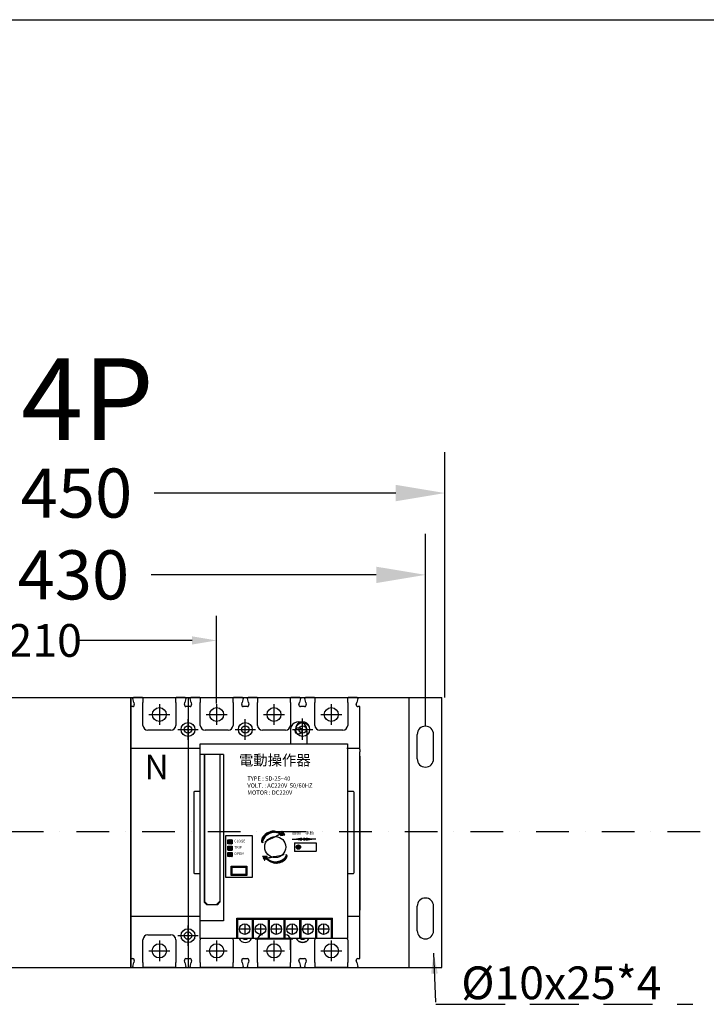
# Model space of a CAD drawing. Extents: x 540 to 9948, y -2147 to 4909.
# Drawn here: x 6623 to 7042, y 3368 to 3969 of the extents above; entities that cross this region are included whole.
import ezdxf

# ---------------------------------------------------------------- set-up
doc = ezdxf.new("R2010")
doc.units = 0
doc.header["$LTSCALE"] = 40
doc.header["$MEASUREMENT"] = 0
for name, pattern in [('CENTER', [2, 1.25, -0.25, 0.25, -0.25]), ('DASHDOT', [1, 0.5, -0.25, 0, -0.25]), ('HIDDEN', [0.375, 0.25, -0.125])]:
    doc.linetypes.add(name, pattern=pattern)
doc.layers.add('1', color=1, linetype='CENTER')
doc.layers.add('LINE', color=7, linetype='Continuous')
doc.styles.add('文字', font='txt')
doc.dimstyles.new('A', dxfattribs={"dimtxt": 25, "dimasz": 10, "dimexe": 10, "dimexo": 0, "dimgap": 0, "dimtad": 0, "dimtih": 1, "dimtoh": 1, "dimdec": 1, "dimdsep": 46, "dimtxsty": '文字', "dimcen": 0, "dimclrd": 1, "dimclre": 1, "dimclrt": 1, "dimadec": 1, "dimazin": 0, "dimtfac": 1, "dimtdec": 1, "dimtix": 1, "dimtofl": 0, "dimtmove": 0, "dimatfit": 0, "dimfxl": 1, "dimtolj": 1, "dimtzin": 0, "dimarcsym": 0})
doc.dimstyles.new('ISO-25_WS', dxfattribs={"dimtxt": 2.5, "dimasz": 2.5, "dimexe": 1.25, "dimexo": 0.625, "dimtad": 1, "dimdec": 1, "dimdsep": 46, "dimtxsty": 'Standard', "dimcen": 2.5, "dimadec": 0, "dimazin": 0, "dimtfac": 1, "dimtdec": 1, "dimtmove": 0, "dimatfit": 3, "dimfxl": 1, "dimtolj": 1, "dimtzin": 0, "dimarcsym": 0})

# ---------------------------------------------------------------- blocks, each defined once
blk = doc.blocks.new('*D1329')
at = {"color": 1, "lineweight": -2}
for p, q in [((6432.62, 3555.19), (6432.62, 3705.17)), ((6882.62, 3555.19), (6882.62, 3705.17)), ((6462.62, 3680.17), (6610.12, 3680.17)), ((6852.62, 3680.17), (6705.12, 3680.17))]:
    blk.add_line(p, q, dxfattribs=at)
at = {"color": 1}
for points in [[(6462.62, 3685.17), (6462.62, 3675.17), (6432.62, 3680.17)], [(6852.62, 3685.17), (6852.62, 3675.17), (6882.62, 3680.17)]]:
    blk.add_solid(points, dxfattribs=at)
at = {"layer": 'DEFPOINTS', "color": 0}
for p in [(6882.62, 3680.17), (6432.62, 3555.19), (6882.62, 3555.19)]:
    blk.add_point(p, dxfattribs=at)
at = {"color": 1, "insert": (6657.62, 3680.17), "char_height": 30, "attachment_point": 5}
blk.add_mtext('\\A1;450', dxfattribs=at)
blk = doc.blocks.new('*D1330')
at = {"color": 1, "lineweight": -2}
for p, q in [((6440.74, 3537.69), (6440.74, 3655.17)), ((6870.74, 3537.69), (6870.74, 3655.17)), ((6470.74, 3630.17), (6608.24, 3630.17)), ((6840.74, 3630.17), (6703.24, 3630.17))]:
    blk.add_line(p, q, dxfattribs=at)
at = {"color": 1}
for points in [[(6470.74, 3635.17), (6470.74, 3625.17), (6440.74, 3630.17)], [(6840.74, 3635.17), (6840.74, 3625.17), (6870.74, 3630.17)]]:
    blk.add_solid(points, dxfattribs=at)
at = {"layer": 'DEFPOINTS', "color": 0}
for p in [(6870.74, 3630.17), (6440.74, 3537.69), (6870.74, 3537.69)]:
    blk.add_point(p, dxfattribs=at)
at = {"color": 1, "insert": (6655.74, 3630.17), "char_height": 30, "attachment_point": 5}
blk.add_mtext('\\A1;430', dxfattribs=at)
blk = doc.blocks.new('*D1335')
at = {"color": 1, "lineweight": -2}
for p, q in [((6533.24, 3551.64), (6533.24, 3605.1)), ((6743.24, 3551.64), (6743.24, 3605.1)), ((6548.24, 3590.1), (6618.03, 3590.1)), ((6728.24, 3590.1), (6658.44, 3590.1))]:
    blk.add_line(p, q, dxfattribs=at)
at = {"color": 1}
for points in [[(6548.24, 3592.6), (6548.24, 3587.6), (6533.24, 3590.1)], [(6728.24, 3592.6), (6728.24, 3587.6), (6743.24, 3590.1)]]:
    blk.add_solid(points, dxfattribs=at)
at = {"layer": 'DEFPOINTS', "color": 0}
for p in [(6743.24, 3590.1), (6533.24, 3551.64), (6743.24, 3551.64)]:
    blk.add_point(p, dxfattribs=at)
at = {"color": 1, "insert": (6638.24, 3590.1), "char_height": 20, "attachment_point": 5, "style": '文字'}
blk.add_mtext('\\A1;210', dxfattribs=at)

msp = doc.modelspace()

# ---------------------------------------------------------------- hatches: boundary and pattern name
at = {"ltscale": 2}
h = msp.add_hatch(dxfattribs=at)
h.set_pattern_fill('ANSI37', color=256, scale=0.064286, style=0)
h.set_pattern_definition([(45, (6491.01171, 3115.38987), (-0.14432551, 0.14432551), []), (135, (6491.01171, 3115.38987), (-0.14432551, -0.14432551), [])])
h.paths.add_polyline_path([(6784.96, 3471.32), (6783.2, 3473.48), (6782.21, 3470.87)])
edge = h.paths.add_edge_path()
edge.add_spline(control_points=[(6782.58, 3471.85), (6781.01, 3472.48), (6776.66, 3473.95), (6771.21, 3469.71), (6771.29, 3466.6), (6771.3, 3466.39)], knot_values=[1.257995, 1.257995, 1.257995, 1.257995, 8.975662, 22.429286, 23.429286, 23.429286, 23.429286, 23.429286], degree=3, periodic=0)
edge.add_spline(control_points=[(6782.71, 3472.18), (6780.88, 3472.93), (6776.33, 3474.83), (6770.56, 3470.35), (6770.65, 3467.25), (6770.65, 3467.03)], knot_values=[0, 0, 0, 0, 5.770067, 14.418823, 15.06168, 15.06168, 15.06168, 15.06168], degree=3, periodic=0)
edge.add_line((6770.65, 3467.03), (6771.3, 3466.39))
h = msp.add_hatch(dxfattribs=at)
h.set_pattern_fill('ANSI37', color=256, scale=0.064286, style=0)
h.set_pattern_definition([(45, (6483.94028, 3116.67558), (-0.14432551, 0.14432551), []), (135, (6483.94028, 3116.67558), (-0.14432551, -0.14432551), [])])
h.paths.add_polyline_path([(6750.08, 3468.32), (6752.65, 3468.32), (6752.65, 3465.75), (6750.08, 3465.75)])
h = msp.add_hatch(dxfattribs=at)
h.set_pattern_fill('ANGLE', color=256, scale=0.064286, style=0)
h.set_pattern_definition([(0, (6483.9403, 3116.6756), (0, 0.4490356), [0.32657136, -0.12246426]), (90, (6483.9403, 3116.6756), (-0.4490356, 0), [0.32657136, -0.12246426])])
h.paths.add_polyline_path([(6750.08, 3464.46), (6752.65, 3464.46), (6752.65, 3461.89), (6750.08, 3461.89)])
h = msp.add_hatch(dxfattribs=at)
h.set_pattern_fill('ANSI34', color=256, scale=0.064286, style=0)
h.set_pattern_definition([(45, (6483.9403, 3116.6756), (-0.865953, 0.865953), []), (45, (6484.2289, 3116.6756), (-0.865953, 0.865953), []), (45, (6484.5176, 3116.6756), (-0.865953, 0.865953), []), (45, (6484.8062, 3116.6756), (-0.865953, 0.865953), [])])
h.paths.add_polyline_path([(6750.08, 3460.6), (6752.65, 3460.6), (6752.65, 3458.03), (6750.08, 3458.03)])
h = msp.add_hatch(dxfattribs=at)
h.set_pattern_fill('ANSI37', color=256, scale=0.642857, style=0)
h.set_pattern_definition([(45, (6491.0117, 3116.6756), (-1.443255, 1.443255), []), (135, (6491.0117, 3116.6756), (-1.443255, -1.443255), [])])
edge = h.paths.add_edge_path()
edge.add_arc((6793.15, 3463.82), 1.29, 0, 360)
h = msp.add_hatch(dxfattribs=at)
h.set_pattern_fill('ANSI37', color=256, scale=0.128571, style=0)
h.set_pattern_definition([(45, (6491.0117, 3116.6756), (-0.28865103, 0.28865103), []), (135, (6491.0117, 3116.6756), (-0.28865103, -0.28865103), [])])
edge = h.paths.add_edge_path()
edge.add_arc((6793.15, 3463.82), 1.29, 0, 360)
h = msp.add_hatch(dxfattribs=at)
h.set_pattern_fill('ANSI37', color=256, scale=0.064286, angle=163.9916, style=0)
h.set_pattern_definition([(208.991605, (7152.10356, 3719.40971), (0.09892693, -0.17853059), []), (298.991605, (7152.10356, 3719.40971), (0.17853059, 0.09892693), [])])
h.paths.add_polyline_path([(6771.4, 3458.35), (6772.49, 3455.79), (6774.16, 3458.02)])
edge = h.paths.add_edge_path()
edge.add_spline(control_points=[(6773.53, 3457.18), (6774.87, 3456.14), (6778.65, 3453.53), (6785.06, 3456.1), (6785.84, 3459.11), (6785.89, 3459.32)], knot_values=[1.257995, 1.257995, 1.257995, 1.257995, 8.975662, 22.429286, 23.429286, 23.429286, 23.429286, 23.429286], degree=3, periodic=0)
edge.add_spline(control_points=[(6773.33, 3456.9), (6774.87, 3455.67), (6778.73, 3452.59), (6785.5, 3455.31), (6786.28, 3458.31), (6786.33, 3458.52)], knot_values=[0, 0, 0, 0, 5.770067, 14.418823, 15.06168, 15.06168, 15.06168, 15.06168], degree=3, periodic=0)
edge.add_line((6786.33, 3458.52), (6785.89, 3459.32))

# ---------------------------------------------------------------- linework, layer by layer
for p, q in [((6430.74, 3555.19), (6880.74, 3555.19)), ((6690.74, 3390.19), (6690.74, 3555.19)), ((6690.74, 3390.19), (6690.74, 3555.19)), ((6860.74, 3390.19), (6860.74, 3555.19)), ((6880.74, 3390.19), (6880.74, 3555.19)), ((6788.31, 3534.69), (6788.31, 3527.19)), ((6798.31, 3534.69), (6798.31, 3527.19)), ((6865.74, 3517.69), (6865.74, 3532.69)), ((6870.74, 3537.69), (6870.74, 3537.69)), ((6875.74, 3517.69), (6875.74, 3532.69)), ((6733.23, 3523.99), (6691.24, 3523.99)), ((6830.24, 3523.99), (6822.73, 3523.99)), ((6870.74, 3512.69), (6870.74, 3512.69)), ((6870.74, 3432.69), (6870.74, 3432.69)), ((6865.74, 3412.69), (6865.74, 3427.69)), ((6875.74, 3412.69), (6875.74, 3427.69)), ((6766.74, 3407.69), (6789.74, 3407.69)), ((6788.31, 3401.08), (6788.31, 3408.58)), ((6870.74, 3407.69), (6870.74, 3407.69)), ((6430.74, 3390.19), (6880.74, 3390.19))]:
    msp.add_line(p, q)
at = {"linetype": 'Continuous', "lineweight": 25}
for p, q in [((6692.12, 3554.76), (6692.11, 3554.72)), ((6692.11, 3554.72), (6692.11, 3554.67)), ((6692.11, 3554.67), (6692.12, 3554.63)), ((6692.13, 3554.8), (6692.12, 3554.76)), ((6692.12, 3554.63), (6692.12, 3554.58)), ((6692.68, 3552.12), (6692.12, 3554.58)), ((6692.14, 3554.84), (6692.13, 3554.8)), ((6692.15, 3554.88), (6692.14, 3554.84)), ((6692.17, 3554.92), (6692.15, 3554.88)), ((6692.19, 3554.95), (6692.17, 3554.92)), ((6692.21, 3554.98), (6692.19, 3554.95)), ((6692.23, 3555.01), (6692.21, 3554.98)), ((6692.25, 3555.04), (6692.23, 3555.01)), ((6692.28, 3555.06), (6692.25, 3555.04)), ((6692.31, 3555.08), (6692.28, 3555.06)), ((6692.33, 3555.1), (6692.31, 3555.08)), ((6692.36, 3555.12), (6692.33, 3555.1)), ((6692.39, 3555.13), (6692.36, 3555.12)), ((6692.42, 3555.15), (6692.39, 3555.13)), ((6692.45, 3555.16), (6692.42, 3555.15)), ((6692.48, 3555.17), (6692.45, 3555.16)), ((6692.52, 3555.18), (6692.48, 3555.17)), ((6692.55, 3555.18), (6692.52, 3555.18)), ((6692.58, 3555.19), (6692.55, 3555.18)), ((6692.61, 3555.19), (6692.58, 3555.19)), ((6695.99, 3555.19), (6692.61, 3555.19)), ((6692.68, 3552.12), (6692.96, 3550.91)), ((6697.94, 3555.19), (6695.99, 3555.19)), ((6697.94, 3555.19), (6718.54, 3555.19)), ((6698.24, 3554.89), (6698.24, 3552.19)), ((6698.24, 3538.19), (6698.24, 3552.19)), ((6718.24, 3552.19), (6718.24, 3554.89)), ((6718.24, 3552.19), (6718.24, 3538.19)), ((6720.49, 3555.19), (6718.54, 3555.19)), ((6723.86, 3555.19), (6720.49, 3555.19)), ((6723.51, 3550.91), (6723.79, 3552.12)), ((6724.35, 3554.58), (6723.79, 3552.12)), ((6723.89, 3555.19), (6723.86, 3555.19)), ((6723.92, 3555.18), (6723.89, 3555.19)), ((6723.96, 3555.18), (6723.92, 3555.18)), ((6723.99, 3555.17), (6723.96, 3555.18)), ((6724.02, 3555.16), (6723.99, 3555.17)), ((6724.05, 3555.15), (6724.02, 3555.16)), ((6724.08, 3555.13), (6724.05, 3555.15)), ((6724.11, 3555.12), (6724.08, 3555.13)), ((6724.14, 3555.1), (6724.11, 3555.12)), ((6724.17, 3555.08), (6724.14, 3555.1)), ((6724.19, 3555.06), (6724.17, 3555.08)), ((6724.22, 3555.04), (6724.19, 3555.06)), ((6724.24, 3555.01), (6724.22, 3555.04)), ((6724.26, 3554.98), (6724.24, 3555.01)), ((6724.28, 3554.95), (6724.26, 3554.98)), ((6724.3, 3554.92), (6724.28, 3554.95)), ((6724.32, 3554.88), (6724.3, 3554.92)), ((6724.33, 3554.84), (6724.32, 3554.88)), ((6724.35, 3554.8), (6724.33, 3554.84)), ((6724.35, 3554.76), (6724.35, 3554.8)), ((6724.36, 3554.72), (6724.35, 3554.76)), ((6724.35, 3554.58), (6724.36, 3554.63)), ((6724.36, 3554.67), (6724.36, 3554.72)), ((6724.36, 3554.63), (6724.36, 3554.67)), ((6727.12, 3554.76), (6727.11, 3554.72)), ((6727.11, 3554.72), (6727.11, 3554.67)), ((6727.11, 3554.67), (6727.12, 3554.63)), ((6727.13, 3554.8), (6727.12, 3554.76)), ((6727.12, 3554.63), (6727.12, 3554.58)), ((6727.68, 3552.12), (6727.12, 3554.58)), ((6727.14, 3554.84), (6727.13, 3554.8)), ((6727.15, 3554.88), (6727.14, 3554.84)), ((6727.17, 3554.92), (6727.15, 3554.88)), ((6727.19, 3554.95), (6727.17, 3554.92)), ((6727.21, 3554.98), (6727.19, 3554.95)), ((6727.23, 3555.01), (6727.21, 3554.98)), ((6727.25, 3555.04), (6727.23, 3555.01)), ((6727.28, 3555.06), (6727.25, 3555.04)), ((6727.31, 3555.08), (6727.28, 3555.06)), ((6727.33, 3555.1), (6727.31, 3555.08)), ((6727.36, 3555.12), (6727.33, 3555.1)), ((6727.39, 3555.13), (6727.36, 3555.12)), ((6727.42, 3555.15), (6727.39, 3555.13)), ((6727.45, 3555.16), (6727.42, 3555.15)), ((6727.48, 3555.17), (6727.45, 3555.16)), ((6727.52, 3555.18), (6727.48, 3555.17)), ((6727.55, 3555.18), (6727.52, 3555.18)), ((6727.58, 3555.19), (6727.55, 3555.18)), ((6727.61, 3555.19), (6727.58, 3555.19)), ((6730.99, 3555.19), (6727.61, 3555.19)), ((6727.68, 3552.12), (6727.96, 3550.91)), ((6732.94, 3555.19), (6730.99, 3555.19)), ((6732.94, 3555.19), (6730.99, 3555.19)), ((6732.94, 3555.19), (6753.54, 3555.19)), ((6733.24, 3554.89), (6733.24, 3552.19)), ((6733.24, 3538.19), (6733.24, 3552.19)), ((6753.24, 3552.19), (6753.24, 3554.89)), ((6753.24, 3552.19), (6753.24, 3538.19)), ((6755.49, 3555.19), (6753.54, 3555.19)), ((6758.86, 3555.19), (6755.49, 3555.19)), ((6758.51, 3550.91), (6758.79, 3552.12)), ((6759.35, 3554.58), (6758.79, 3552.12)), ((6758.89, 3555.19), (6758.86, 3555.19)), ((6758.92, 3555.18), (6758.89, 3555.19)), ((6758.96, 3555.18), (6758.92, 3555.18)), ((6758.99, 3555.17), (6758.96, 3555.18)), ((6759.02, 3555.16), (6758.99, 3555.17)), ((6759.05, 3555.15), (6759.02, 3555.16)), ((6759.08, 3555.13), (6759.05, 3555.15)), ((6759.11, 3555.12), (6759.08, 3555.13)), ((6759.14, 3555.1), (6759.11, 3555.12)), ((6759.17, 3555.08), (6759.14, 3555.1)), ((6759.19, 3555.06), (6759.17, 3555.08)), ((6759.22, 3555.04), (6759.19, 3555.06)), ((6759.24, 3555.01), (6759.22, 3555.04)), ((6759.26, 3554.98), (6759.24, 3555.01)), ((6759.28, 3554.95), (6759.26, 3554.98)), ((6759.3, 3554.92), (6759.28, 3554.95)), ((6759.32, 3554.88), (6759.3, 3554.92)), ((6759.33, 3554.84), (6759.32, 3554.88)), ((6759.35, 3554.8), (6759.33, 3554.84)), ((6759.35, 3554.76), (6759.35, 3554.8)), ((6759.36, 3554.72), (6759.35, 3554.76)), ((6759.35, 3554.58), (6759.36, 3554.63)), ((6759.36, 3554.67), (6759.36, 3554.72)), ((6759.36, 3554.63), (6759.36, 3554.67)), ((6762.12, 3554.76), (6762.11, 3554.72)), ((6762.11, 3554.72), (6762.11, 3554.67)), ((6762.11, 3554.67), (6762.12, 3554.63)), ((6762.13, 3554.8), (6762.12, 3554.76)), ((6762.12, 3554.63), (6762.12, 3554.58)), ((6762.68, 3552.12), (6762.12, 3554.58)), ((6762.14, 3554.84), (6762.13, 3554.8)), ((6762.15, 3554.88), (6762.14, 3554.84)), ((6762.17, 3554.92), (6762.15, 3554.88)), ((6762.19, 3554.95), (6762.17, 3554.92)), ((6762.21, 3554.98), (6762.19, 3554.95)), ((6762.23, 3555.01), (6762.21, 3554.98)), ((6762.25, 3555.04), (6762.23, 3555.01)), ((6762.28, 3555.06), (6762.25, 3555.04)), ((6762.31, 3555.08), (6762.28, 3555.06)), ((6762.33, 3555.1), (6762.31, 3555.08)), ((6762.36, 3555.12), (6762.33, 3555.1)), ((6762.39, 3555.13), (6762.36, 3555.12)), ((6762.42, 3555.15), (6762.39, 3555.13)), ((6762.45, 3555.16), (6762.42, 3555.15)), ((6762.48, 3555.17), (6762.45, 3555.16)), ((6762.52, 3555.18), (6762.48, 3555.17)), ((6762.55, 3555.18), (6762.52, 3555.18)), ((6762.58, 3555.19), (6762.55, 3555.18)), ((6762.61, 3555.19), (6762.58, 3555.19)), ((6765.99, 3555.19), (6762.61, 3555.19)), ((6762.68, 3552.12), (6762.96, 3550.91)), ((6767.94, 3555.19), (6765.99, 3555.19)), ((6767.94, 3555.19), (6788.54, 3555.19)), ((6768.24, 3554.89), (6768.24, 3552.19)), ((6768.24, 3538.19), (6768.24, 3552.19)), ((6788.24, 3552.19), (6788.24, 3554.89)), ((6788.24, 3552.19), (6788.24, 3538.19)), ((6790.49, 3555.19), (6788.54, 3555.19)), ((6793.86, 3555.19), (6790.49, 3555.19)), ((6793.51, 3550.91), (6793.79, 3552.12)), ((6794.35, 3554.58), (6793.79, 3552.12)), ((6793.89, 3555.19), (6793.86, 3555.19)), ((6793.92, 3555.18), (6793.89, 3555.19)), ((6793.96, 3555.18), (6793.92, 3555.18)), ((6793.99, 3555.17), (6793.96, 3555.18)), ((6794.02, 3555.16), (6793.99, 3555.17)), ((6794.05, 3555.15), (6794.02, 3555.16)), ((6794.08, 3555.13), (6794.05, 3555.15)), ((6794.11, 3555.12), (6794.08, 3555.13)), ((6794.14, 3555.1), (6794.11, 3555.12)), ((6794.17, 3555.08), (6794.14, 3555.1)), ((6794.19, 3555.06), (6794.17, 3555.08)), ((6794.22, 3555.04), (6794.19, 3555.06)), ((6794.24, 3555.01), (6794.22, 3555.04)), ((6794.26, 3554.98), (6794.24, 3555.01)), ((6794.28, 3554.95), (6794.26, 3554.98)), ((6794.3, 3554.92), (6794.28, 3554.95)), ((6794.32, 3554.88), (6794.3, 3554.92)), ((6794.33, 3554.84), (6794.32, 3554.88)), ((6794.35, 3554.8), (6794.33, 3554.84)), ((6794.35, 3554.76), (6794.35, 3554.8)), ((6794.36, 3554.72), (6794.35, 3554.76)), ((6794.35, 3554.58), (6794.36, 3554.63)), ((6794.36, 3554.67), (6794.36, 3554.72)), ((6794.36, 3554.63), (6794.36, 3554.67)), ((6797.12, 3554.76), (6797.11, 3554.72)), ((6797.11, 3554.72), (6797.11, 3554.67)), ((6797.11, 3554.67), (6797.12, 3554.63)), ((6797.13, 3554.8), (6797.12, 3554.76)), ((6797.12, 3554.63), (6797.12, 3554.58)), ((6797.68, 3552.12), (6797.12, 3554.58)), ((6797.14, 3554.84), (6797.13, 3554.8)), ((6797.15, 3554.88), (6797.14, 3554.84)), ((6797.17, 3554.92), (6797.15, 3554.88)), ((6797.19, 3554.95), (6797.17, 3554.92)), ((6797.21, 3554.98), (6797.19, 3554.95)), ((6797.23, 3555.01), (6797.21, 3554.98)), ((6797.25, 3555.04), (6797.23, 3555.01)), ((6797.28, 3555.06), (6797.25, 3555.04)), ((6797.31, 3555.08), (6797.28, 3555.06)), ((6797.33, 3555.1), (6797.31, 3555.08)), ((6797.36, 3555.12), (6797.33, 3555.1)), ((6797.39, 3555.13), (6797.36, 3555.12)), ((6797.42, 3555.15), (6797.39, 3555.13)), ((6797.45, 3555.16), (6797.42, 3555.15)), ((6797.48, 3555.17), (6797.45, 3555.16)), ((6797.52, 3555.18), (6797.48, 3555.17)), ((6797.55, 3555.18), (6797.52, 3555.18)), ((6797.58, 3555.19), (6797.55, 3555.18)), ((6797.61, 3555.19), (6797.58, 3555.19)), ((6800.99, 3555.19), (6797.61, 3555.19)), ((6797.68, 3552.12), (6797.96, 3550.91)), ((6802.94, 3555.19), (6800.99, 3555.19)), ((6802.94, 3555.19), (6823.54, 3555.19)), ((6803.24, 3554.89), (6803.24, 3552.19)), ((6803.24, 3538.19), (6803.24, 3552.19)), ((6823.24, 3552.19), (6823.24, 3554.89)), ((6823.24, 3552.19), (6823.24, 3538.19)), ((6825.49, 3555.19), (6823.54, 3555.19)), ((6828.86, 3555.19), (6825.49, 3555.19)), ((6828.51, 3550.91), (6828.79, 3552.12)), ((6829.35, 3554.58), (6828.79, 3552.12)), ((6828.89, 3555.19), (6828.86, 3555.19)), ((6828.92, 3555.18), (6828.89, 3555.19)), ((6828.96, 3555.18), (6828.92, 3555.18)), ((6828.99, 3555.17), (6828.96, 3555.18)), ((6829.02, 3555.16), (6828.99, 3555.17)), ((6829.05, 3555.15), (6829.02, 3555.16)), ((6829.08, 3555.13), (6829.05, 3555.15)), ((6829.11, 3555.12), (6829.08, 3555.13)), ((6829.14, 3555.1), (6829.11, 3555.12)), ((6829.17, 3555.08), (6829.14, 3555.1)), ((6829.19, 3555.06), (6829.17, 3555.08)), ((6829.22, 3555.04), (6829.19, 3555.06)), ((6829.24, 3555.01), (6829.22, 3555.04)), ((6829.26, 3554.98), (6829.24, 3555.01)), ((6829.28, 3554.95), (6829.26, 3554.98)), ((6829.3, 3554.92), (6829.28, 3554.95)), ((6829.32, 3554.88), (6829.3, 3554.92)), ((6829.33, 3554.84), (6829.32, 3554.88)), ((6829.35, 3554.8), (6829.33, 3554.84)), ((6829.35, 3554.76), (6829.35, 3554.8)), ((6829.36, 3554.72), (6829.35, 3554.76)), ((6829.35, 3554.58), (6829.36, 3554.63)), ((6829.36, 3554.67), (6829.36, 3554.72)), ((6829.36, 3554.63), (6829.36, 3554.67)), ((6690.74, 3549.69), (6690.74, 3523.49)), ((6691.98, 3549.69), (6690.74, 3549.69)), ((6691.04, 3549.39), (6690.74, 3549.69)), ((6726.98, 3549.69), (6724.49, 3549.69)), ((6761.98, 3549.69), (6759.49, 3549.69)), ((6796.98, 3549.69), (6794.49, 3549.69)), ((6830.74, 3549.69), (6829.49, 3549.69)), ((6830.44, 3549.39), (6830.74, 3549.69)), ((6830.74, 3523.49), (6830.74, 3549.69)), ((6715.24, 3535.19), (6701.24, 3535.19)), ((6750.24, 3535.19), (6736.24, 3535.19)), ((6785.24, 3535.19), (6771.24, 3535.19)), ((6820.24, 3535.19), (6806.24, 3535.19)), ((6690.74, 3521.99), (6690.74, 3395.69)), ((6830.74, 3523.49), (6830.74, 3521.99)), ((6830.74, 3395.69), (6830.74, 3521.99)), ((6729.24, 3497.19), (6729.24, 3448.19)), ((6733.15, 3497.69), (6729.74, 3497.69)), ((6826.74, 3497.69), (6823.15, 3497.69)), ((6827.24, 3448.19), (6827.24, 3497.19)), ((6729.74, 3447.69), (6733.15, 3447.69)), ((6823.15, 3447.69), (6826.74, 3447.69)), ((6733.23, 3421.3), (6690.74, 3421.3)), ((6830.74, 3421.3), (6823.23, 3421.3)), ((6698.24, 3393.19), (6698.24, 3407.19)), ((6701.24, 3410.19), (6715.24, 3410.19)), ((6718.24, 3407.19), (6718.24, 3393.19)), ((6733.24, 3393.19), (6733.24, 3407.19)), ((6753.24, 3407.19), (6753.24, 3393.19)), ((6768.24, 3393.19), (6768.24, 3407.19)), ((6788.24, 3407.19), (6788.24, 3393.19)), ((6793.49, 3406.08), (6793.49, 3406.38)), ((6797.99, 3406.38), (6797.99, 3406.08)), ((6803.24, 3393.19), (6803.24, 3407.19)), ((6823.24, 3407.19), (6823.24, 3393.19)), ((6691.04, 3395.99), (6690.74, 3395.69)), ((6690.74, 3395.69), (6691.98, 3395.69)), ((6692.96, 3394.46), (6692.68, 3393.25)), ((6723.79, 3393.25), (6723.51, 3394.46)), ((6724.49, 3395.69), (6726.98, 3395.69)), ((6727.96, 3394.46), (6727.68, 3393.25)), ((6758.79, 3393.25), (6758.51, 3394.46)), ((6759.49, 3395.69), (6761.98, 3395.69)), ((6762.96, 3394.46), (6762.68, 3393.25)), ((6793.79, 3393.25), (6793.51, 3394.46)), ((6794.49, 3395.69), (6796.98, 3395.69)), ((6797.96, 3394.46), (6797.68, 3393.25)), ((6828.79, 3393.25), (6828.51, 3394.46)), ((6829.49, 3395.69), (6830.74, 3395.69)), ((6830.44, 3395.99), (6830.74, 3395.69)), ((6692.12, 3390.75), (6692.11, 3390.7)), ((6692.11, 3390.7), (6692.11, 3390.65)), ((6692.11, 3390.65), (6692.12, 3390.61)), ((6692.12, 3390.8), (6692.68, 3393.25)), ((6692.12, 3390.8), (6692.12, 3390.75)), ((6692.12, 3390.61), (6692.13, 3390.57)), ((6692.13, 3390.57), (6692.14, 3390.53)), ((6692.14, 3390.53), (6692.15, 3390.49)), ((6692.15, 3390.49), (6692.17, 3390.46)), ((6692.17, 3390.46), (6692.19, 3390.42)), ((6692.19, 3390.42), (6692.21, 3390.39)), ((6692.21, 3390.39), (6692.23, 3390.36)), ((6692.23, 3390.36), (6692.25, 3390.34)), ((6692.25, 3390.34), (6692.28, 3390.31)), ((6692.28, 3390.31), (6692.31, 3390.29)), ((6692.31, 3390.29), (6692.33, 3390.27)), ((6692.33, 3390.27), (6692.36, 3390.25)), ((6692.36, 3390.25), (6692.39, 3390.24)), ((6692.39, 3390.24), (6692.42, 3390.22)), ((6692.42, 3390.22), (6692.45, 3390.21)), ((6692.45, 3390.21), (6692.48, 3390.2)), ((6692.48, 3390.2), (6692.52, 3390.2)), ((6692.52, 3390.2), (6692.55, 3390.19)), ((6692.55, 3390.19), (6692.58, 3390.19)), ((6692.58, 3390.19), (6692.61, 3390.19)), ((6692.61, 3390.19), (6695.99, 3390.19)), ((6695.99, 3390.19), (6697.94, 3390.19)), ((6718.54, 3390.19), (6697.94, 3390.19)), ((6698.24, 3393.19), (6698.24, 3390.49)), ((6718.24, 3390.49), (6718.24, 3393.19)), ((6718.54, 3390.19), (6720.49, 3390.19)), ((6720.49, 3390.19), (6723.86, 3390.19)), ((6723.79, 3393.25), (6724.35, 3390.8)), ((6723.86, 3390.19), (6723.89, 3390.19)), ((6723.89, 3390.19), (6723.92, 3390.19)), ((6723.92, 3390.19), (6723.96, 3390.2)), ((6723.96, 3390.2), (6723.99, 3390.2)), ((6723.99, 3390.2), (6724.02, 3390.21)), ((6724.02, 3390.21), (6724.05, 3390.22)), ((6724.05, 3390.22), (6724.08, 3390.24)), ((6724.08, 3390.24), (6724.11, 3390.25)), ((6724.11, 3390.25), (6724.14, 3390.27)), ((6724.14, 3390.27), (6724.17, 3390.29)), ((6724.17, 3390.29), (6724.19, 3390.31)), ((6724.19, 3390.31), (6724.22, 3390.34)), ((6724.22, 3390.34), (6724.24, 3390.36)), ((6724.24, 3390.36), (6724.26, 3390.39)), ((6724.26, 3390.39), (6724.28, 3390.42)), ((6724.28, 3390.42), (6724.3, 3390.46)), ((6724.3, 3390.46), (6724.32, 3390.49)), ((6724.32, 3390.49), (6724.33, 3390.53)), ((6724.33, 3390.53), (6724.35, 3390.57)), ((6724.36, 3390.75), (6724.35, 3390.8)), ((6724.35, 3390.61), (6724.36, 3390.65)), ((6724.35, 3390.57), (6724.35, 3390.61)), ((6724.36, 3390.7), (6724.36, 3390.75)), ((6724.36, 3390.65), (6724.36, 3390.7)), ((6727.12, 3390.75), (6727.11, 3390.7)), ((6727.11, 3390.7), (6727.11, 3390.65)), ((6727.11, 3390.65), (6727.12, 3390.61)), ((6727.12, 3390.8), (6727.68, 3393.25)), ((6727.12, 3390.8), (6727.12, 3390.75)), ((6727.12, 3390.61), (6727.13, 3390.57)), ((6727.13, 3390.57), (6727.14, 3390.53)), ((6727.14, 3390.53), (6727.15, 3390.49)), ((6727.15, 3390.49), (6727.17, 3390.46)), ((6727.17, 3390.46), (6727.19, 3390.42)), ((6727.19, 3390.42), (6727.21, 3390.39)), ((6727.21, 3390.39), (6727.23, 3390.36)), ((6727.23, 3390.36), (6727.25, 3390.34)), ((6727.25, 3390.34), (6727.28, 3390.31)), ((6727.28, 3390.31), (6727.31, 3390.29)), ((6727.31, 3390.29), (6727.33, 3390.27)), ((6727.33, 3390.27), (6727.36, 3390.25)), ((6727.36, 3390.25), (6727.39, 3390.24)), ((6727.39, 3390.24), (6727.42, 3390.22)), ((6727.42, 3390.22), (6727.45, 3390.21)), ((6727.45, 3390.21), (6727.48, 3390.2)), ((6727.48, 3390.2), (6727.52, 3390.2)), ((6727.52, 3390.2), (6727.55, 3390.19)), ((6727.55, 3390.19), (6727.58, 3390.19)), ((6727.58, 3390.19), (6727.61, 3390.19)), ((6727.61, 3390.19), (6730.99, 3390.19)), ((6730.99, 3390.19), (6732.94, 3390.19)), ((6730.99, 3390.19), (6732.94, 3390.19)), ((6753.54, 3390.19), (6732.94, 3390.19)), ((6733.24, 3393.19), (6733.24, 3390.49)), ((6753.24, 3390.49), (6753.24, 3393.19)), ((6753.54, 3390.19), (6755.49, 3390.19)), ((6755.49, 3390.19), (6758.86, 3390.19)), ((6758.79, 3393.25), (6759.35, 3390.8)), ((6758.86, 3390.19), (6758.89, 3390.19)), ((6758.89, 3390.19), (6758.92, 3390.19)), ((6758.92, 3390.19), (6758.96, 3390.2)), ((6758.96, 3390.2), (6758.99, 3390.2)), ((6758.99, 3390.2), (6759.02, 3390.21)), ((6759.02, 3390.21), (6759.05, 3390.22)), ((6759.05, 3390.22), (6759.08, 3390.24)), ((6759.08, 3390.24), (6759.11, 3390.25)), ((6759.11, 3390.25), (6759.14, 3390.27)), ((6759.14, 3390.27), (6759.17, 3390.29)), ((6759.17, 3390.29), (6759.19, 3390.31)), ((6759.19, 3390.31), (6759.22, 3390.34)), ((6759.22, 3390.34), (6759.24, 3390.36)), ((6759.24, 3390.36), (6759.26, 3390.39)), ((6759.26, 3390.39), (6759.28, 3390.42)), ((6759.28, 3390.42), (6759.3, 3390.46)), ((6759.3, 3390.46), (6759.32, 3390.49)), ((6759.32, 3390.49), (6759.33, 3390.53)), ((6759.33, 3390.53), (6759.35, 3390.57)), ((6759.36, 3390.75), (6759.35, 3390.8)), ((6759.35, 3390.61), (6759.36, 3390.65)), ((6759.35, 3390.57), (6759.35, 3390.61)), ((6759.36, 3390.7), (6759.36, 3390.75)), ((6759.36, 3390.65), (6759.36, 3390.7)), ((6762.12, 3390.75), (6762.11, 3390.7)), ((6762.11, 3390.7), (6762.11, 3390.65)), ((6762.11, 3390.65), (6762.12, 3390.61)), ((6762.12, 3390.8), (6762.68, 3393.25)), ((6762.12, 3390.8), (6762.12, 3390.75)), ((6762.12, 3390.61), (6762.13, 3390.57)), ((6762.13, 3390.57), (6762.14, 3390.53)), ((6762.14, 3390.53), (6762.15, 3390.49)), ((6762.15, 3390.49), (6762.17, 3390.46)), ((6762.17, 3390.46), (6762.19, 3390.42)), ((6762.19, 3390.42), (6762.21, 3390.39)), ((6762.21, 3390.39), (6762.23, 3390.36)), ((6762.23, 3390.36), (6762.25, 3390.34)), ((6762.25, 3390.34), (6762.28, 3390.31)), ((6762.28, 3390.31), (6762.31, 3390.29)), ((6762.31, 3390.29), (6762.33, 3390.27)), ((6762.33, 3390.27), (6762.36, 3390.25)), ((6762.36, 3390.25), (6762.39, 3390.24)), ((6762.39, 3390.24), (6762.42, 3390.22)), ((6762.42, 3390.22), (6762.45, 3390.21)), ((6762.45, 3390.21), (6762.48, 3390.2)), ((6762.48, 3390.2), (6762.52, 3390.2)), ((6762.52, 3390.2), (6762.55, 3390.19)), ((6762.55, 3390.19), (6762.58, 3390.19)), ((6762.58, 3390.19), (6762.61, 3390.19)), ((6762.61, 3390.19), (6765.99, 3390.19)), ((6765.99, 3390.19), (6767.94, 3390.19)), ((6788.54, 3390.19), (6767.94, 3390.19)), ((6768.24, 3393.19), (6768.24, 3390.49)), ((6788.24, 3390.49), (6788.24, 3393.19)), ((6788.54, 3390.19), (6790.49, 3390.19)), ((6790.49, 3390.19), (6793.86, 3390.19)), ((6793.79, 3393.25), (6794.35, 3390.8)), ((6793.86, 3390.19), (6793.89, 3390.19)), ((6793.89, 3390.19), (6793.92, 3390.19)), ((6793.92, 3390.19), (6793.96, 3390.2)), ((6793.96, 3390.2), (6793.99, 3390.2)), ((6793.99, 3390.2), (6794.02, 3390.21)), ((6794.02, 3390.21), (6794.05, 3390.22)), ((6794.05, 3390.22), (6794.08, 3390.24)), ((6794.08, 3390.24), (6794.11, 3390.25)), ((6794.11, 3390.25), (6794.14, 3390.27)), ((6794.14, 3390.27), (6794.17, 3390.29)), ((6794.17, 3390.29), (6794.19, 3390.31)), ((6794.19, 3390.31), (6794.22, 3390.34)), ((6794.22, 3390.34), (6794.24, 3390.36)), ((6794.24, 3390.36), (6794.26, 3390.39)), ((6794.26, 3390.39), (6794.28, 3390.42)), ((6794.28, 3390.42), (6794.3, 3390.46)), ((6794.3, 3390.46), (6794.32, 3390.49)), ((6794.32, 3390.49), (6794.33, 3390.53)), ((6794.33, 3390.53), (6794.35, 3390.57)), ((6794.36, 3390.75), (6794.35, 3390.8)), ((6794.35, 3390.61), (6794.36, 3390.65)), ((6794.35, 3390.57), (6794.35, 3390.61)), ((6794.36, 3390.7), (6794.36, 3390.75)), ((6794.36, 3390.65), (6794.36, 3390.7)), ((6797.12, 3390.75), (6797.11, 3390.7)), ((6797.11, 3390.7), (6797.11, 3390.65)), ((6797.11, 3390.65), (6797.12, 3390.61)), ((6797.12, 3390.8), (6797.68, 3393.25)), ((6797.12, 3390.8), (6797.12, 3390.75)), ((6797.12, 3390.61), (6797.13, 3390.57)), ((6797.13, 3390.57), (6797.14, 3390.53)), ((6797.14, 3390.53), (6797.15, 3390.49)), ((6797.15, 3390.49), (6797.17, 3390.46)), ((6797.17, 3390.46), (6797.19, 3390.42)), ((6797.19, 3390.42), (6797.21, 3390.39)), ((6797.21, 3390.39), (6797.23, 3390.36)), ((6797.23, 3390.36), (6797.25, 3390.34)), ((6797.25, 3390.34), (6797.28, 3390.31)), ((6797.28, 3390.31), (6797.31, 3390.29)), ((6797.31, 3390.29), (6797.33, 3390.27)), ((6797.33, 3390.27), (6797.36, 3390.25)), ((6797.36, 3390.25), (6797.39, 3390.24)), ((6797.39, 3390.24), (6797.42, 3390.22)), ((6797.42, 3390.22), (6797.45, 3390.21)), ((6797.45, 3390.21), (6797.48, 3390.2)), ((6797.48, 3390.2), (6797.52, 3390.2)), ((6797.52, 3390.2), (6797.55, 3390.19)), ((6797.55, 3390.19), (6797.58, 3390.19)), ((6797.58, 3390.19), (6797.61, 3390.19)), ((6797.61, 3390.19), (6800.99, 3390.19)), ((6800.99, 3390.19), (6802.94, 3390.19)), ((6823.54, 3390.19), (6802.94, 3390.19)), ((6803.24, 3393.19), (6803.24, 3390.49)), ((6823.24, 3390.49), (6823.24, 3393.19)), ((6823.54, 3390.19), (6825.49, 3390.19)), ((6825.49, 3390.19), (6828.86, 3390.19)), ((6828.79, 3393.25), (6829.35, 3390.8)), ((6828.86, 3390.19), (6828.89, 3390.19)), ((6828.89, 3390.19), (6828.92, 3390.19)), ((6828.92, 3390.19), (6828.96, 3390.2)), ((6828.96, 3390.2), (6828.99, 3390.2)), ((6828.99, 3390.2), (6829.02, 3390.21)), ((6829.02, 3390.21), (6829.05, 3390.22)), ((6829.05, 3390.22), (6829.08, 3390.24)), ((6829.08, 3390.24), (6829.11, 3390.25)), ((6829.11, 3390.25), (6829.14, 3390.27)), ((6829.14, 3390.27), (6829.17, 3390.29)), ((6829.17, 3390.29), (6829.19, 3390.31)), ((6829.19, 3390.31), (6829.22, 3390.34)), ((6829.22, 3390.34), (6829.24, 3390.36)), ((6829.24, 3390.36), (6829.26, 3390.39)), ((6829.26, 3390.39), (6829.28, 3390.42)), ((6829.28, 3390.42), (6829.3, 3390.46)), ((6829.3, 3390.46), (6829.32, 3390.49)), ((6829.32, 3390.49), (6829.33, 3390.53)), ((6829.33, 3390.53), (6829.35, 3390.57)), ((6829.36, 3390.75), (6829.35, 3390.8)), ((6829.35, 3390.61), (6829.36, 3390.65)), ((6829.35, 3390.57), (6829.35, 3390.61)), ((6829.36, 3390.7), (6829.36, 3390.75)), ((6829.36, 3390.65), (6829.36, 3390.7))]:
    msp.add_line(p, q, dxfattribs=at)
at = {"ltscale": 0.5}
for p, q in [((6733.15, 3407.88), (6733.15, 3526.88)), ((6733.15, 3526.88), (6823.15, 3526.88)), ((6823.15, 3526.88), (6823.15, 3407.88)), ((6747.51, 3520.38), (6733.23, 3520.38)), ((6823.15, 3407.88), (6733.15, 3407.88))]:
    msp.add_line(p, q, dxfattribs=at)
at = {"ltscale": 2}
for p, q in [((6735.62, 3520.38), (6735.62, 3430.07)), ((6735.75, 3520.38), (6735.75, 3430.07)), ((6745.13, 3520.38), (6745.13, 3430.07)), ((6745.26, 3520.38), (6745.26, 3430.07)), ((6747.51, 3520.38), (6747.51, 3418.82)), ((6748.8, 3445.18), (6748.8, 3470.89)), ((6748.8, 3470.89), (6764.87, 3470.89)), ((6764.87, 3470.89), (6764.87, 3445.18)), ((6770.65, 3467.03), (6771.3, 3466.39)), ((6790.69, 3466.39), (6804.08, 3466.39)), ((6790.69, 3466.39), (6790.69, 3461.25)), ((6804.08, 3466.39), (6804.08, 3461.25)), ((6790.69, 3461.25), (6804.08, 3461.25)), ((6786.33, 3458.52), (6785.89, 3459.32)), ((6764.87, 3445.18), (6748.8, 3445.18)), ((6735.62, 3430.71), (6737.87, 3428.46)), ((6735.62, 3430.07), (6737.23, 3428.46)), ((6743.01, 3428.46), (6745.26, 3430.71)), ((6743.65, 3428.46), (6745.26, 3430.07)), ((6743.65, 3428.46), (6737.23, 3428.46)), ((6747.51, 3418.82), (6733.23, 3418.82)), ((6755.55, 3420.43), (6814.05, 3420.43)), ((6755.55, 3407.88), (6755.55, 3420.43)), ((6755.55, 3419.78), (6814.05, 3419.78)), ((6756.19, 3407.88), (6756.19, 3420.43)), ((6765.19, 3407.88), (6765.19, 3420.43)), ((6765.83, 3407.88), (6765.83, 3420.43)), ((6774.83, 3407.88), (6774.83, 3420.43)), ((6775.48, 3407.88), (6775.48, 3420.43)), ((6784.48, 3407.88), (6784.48, 3420.43)), ((6785.12, 3407.88), (6785.12, 3420.43)), ((6794.12, 3407.88), (6794.12, 3420.43)), ((6794.76, 3407.88), (6794.76, 3420.43)), ((6803.76, 3407.88), (6803.76, 3420.43)), ((6804.4, 3407.88), (6804.4, 3420.43)), ((6813.4, 3407.88), (6813.4, 3420.43)), ((6814.05, 3407.88), (6814.05, 3420.43)), ((6763.58, 3413.68), (6757.15, 3413.68)), ((6760.37, 3416.9), (6760.37, 3410.47)), ((6773.23, 3413.68), (6766.8, 3413.68)), ((6770.01, 3416.9), (6770.01, 3410.47)), ((6782.87, 3413.68), (6776.44, 3413.68)), ((6779.65, 3416.9), (6779.65, 3410.47)), ((6792.51, 3413.68), (6786.08, 3413.68)), ((6789.3, 3416.9), (6789.3, 3410.47)), ((6802.15, 3413.68), (6795.73, 3413.68)), ((6798.94, 3416.9), (6798.94, 3410.47)), ((6811.8, 3413.68), (6805.37, 3413.68)), ((6808.58, 3416.9), (6808.58, 3410.47))]:
    msp.add_line(p, q, dxfattribs=at)
at = {"color": 4, "linetype": 'DASHDOT'}
msp.add_line((7439.47, 3473.19), (5547.71, 3473.19), dxfattribs=at)
at = {"ltscale": 2}
for points in [[(6784.96, 3471.32), (6783.2, 3473.48), (6782.21, 3470.87)], [(6771.4, 3458.35), (6772.49, 3455.79), (6774.16, 3458.02)]]:
    msp.add_lwpolyline(points, close=True, dxfattribs=at)
for points in [[(6750.08, 3468.32), (6752.65, 3468.32), (6752.65, 3465.75), (6750.08, 3465.75)], [(6750.08, 3464.46), (6752.65, 3464.46), (6752.65, 3461.89), (6750.08, 3461.89)], [(6750.08, 3460.6), (6752.65, 3460.6), (6752.65, 3458.03), (6750.08, 3458.03)], [(6752.01, 3452.25), (6761.65, 3452.25), (6761.65, 3446.46), (6752.01, 3446.46)], [(6752.65, 3451.6), (6761.01, 3451.6), (6761.01, 3447.1), (6752.65, 3447.1)]]:
    msp.add_lwpolyline(points, close=True)
at = {"ltscale": 2, "const_width": 0.321}
msp.add_lwpolyline([(6790.69, 3466.39), (6804.08, 3466.39), (6804.08, 3461.25), (6790.69, 3461.25), (6790.69, 3466.39)], dxfattribs=at)
at = {"linetype": 'Continuous', "lineweight": 25}
for centre, radius in [((6708.24, 3544.79), 4.25), ((6743.24, 3544.79), 4.25), ((6778.24, 3544.79), 4.25), ((6813.24, 3544.79), 4.25), ((6725.74, 3535.69), 4.25), ((6760.74, 3535.69), 4.25), ((6795.74, 3535.69), 4.25), ((6725.74, 3535.69), 2.25), ((6760.74, 3535.69), 2.25), ((6795.74, 3535.69), 2.25), ((6725.74, 3409.69), 4.25), ((6725.74, 3409.69), 2.25), ((6708.24, 3400.39), 4.35), ((6743.24, 3400.39), 4.35), ((6778.24, 3400.39), 4.35), ((6813.24, 3400.39), 4.35)]:
    msp.add_circle(centre, radius, dxfattribs=at)
at = {"ltscale": 2}
for centre, radius in [((6779.01, 3463.82), 6.43), ((6793.15, 3463.82), 1.29), ((6760.37, 3413.68), 3.21), ((6770.01, 3413.68), 3.21), ((6779.65, 3413.68), 3.21), ((6789.3, 3413.68), 3.21), ((6798.94, 3413.68), 3.21), ((6808.58, 3413.68), 3.21)]:
    msp.add_circle(centre, radius, dxfattribs=at)
at = {"linetype": 'Continuous', "lineweight": 25}
for centre, radius, start, end in [((6691.98, 3550.69), 1, 270, 12.80427), ((6697.94, 3554.89), 0.3, 0, 90), ((6718.54, 3554.89), 0.3, 90, 180), ((6724.49, 3550.69), 1, 167.19573, 270), ((6726.98, 3550.69), 1, 270, 12.80427), ((6732.94, 3554.89), 0.3, 0, 90), ((6753.54, 3554.89), 0.3, 90, 180), ((6759.49, 3550.69), 1, 167.19573, 270), ((6761.98, 3550.69), 1, 270, 12.80427), ((6767.94, 3554.89), 0.3, 0, 90), ((6788.54, 3554.89), 0.3, 90, 180), ((6794.49, 3550.69), 1, 167.19573, 270), ((6796.98, 3550.69), 1, 270, 12.80427), ((6802.94, 3554.89), 0.3, 0, 90), ((6823.54, 3554.89), 0.3, 90, 180), ((6829.49, 3550.69), 1, 167.19573, 270), ((6701.24, 3538.19), 3, 180, 270), ((6715.24, 3538.19), 3, 270, 0), ((6736.24, 3538.19), 3, 180, 270), ((6750.24, 3538.19), 3, 270, 0), ((6771.24, 3538.19), 3, 180, 270), ((6785.24, 3538.19), 3, 270, 0), ((6795.74, 3536.19), 4.25, 13.60896, 166.39104), ((6806.24, 3538.19), 3, 180, 270), ((6820.24, 3538.19), 3, 270, 0), ((6830.24, 3523.49), 0.5, 0, 90), ((6729.74, 3497.19), 0.5, 90, 180), ((6826.74, 3497.19), 0.5, 0, 90), ((6729.74, 3448.19), 0.5, 180, 270), ((6826.74, 3448.19), 0.5, 270, 0), ((6701.24, 3407.19), 3, 90, 180), ((6715.24, 3407.19), 3, 0, 90), ((6736.24, 3407.19), 3, 166.54501, 180), ((6750.24, 3407.19), 3, 0, 13.45499), ((6760.74, 3409.69), 4.25, 205.08672, 334.91328), ((6760.74, 3409.69), 2.25, 233.21318, 306.78682), ((6771.24, 3407.19), 3, 90, 180), ((6785.24, 3407.19), 3, 0, 90), ((6795.74, 3409.69), 4.25, 205.08672, 334.91328), ((6795.74, 3409.69), 4, 235.77113, 304.22887), ((6795.74, 3409.69), 2.25, 233.21318, 306.78682), ((6806.24, 3407.19), 3, 166.54501, 180), ((6820.24, 3407.19), 3, 0, 13.45499), ((6691.98, 3394.69), 1, 347.19573, 90), ((6724.49, 3394.69), 1, 90, 192.80427), ((6726.98, 3394.69), 1, 347.19573, 90), ((6759.49, 3394.69), 1, 90, 192.80427), ((6761.98, 3394.69), 1, 347.19573, 90), ((6794.49, 3394.69), 1, 90, 192.80427), ((6796.98, 3394.69), 1, 347.19573, 90), ((6829.49, 3394.69), 1, 90, 192.80427), ((6697.94, 3390.49), 0.3, 270, 0), ((6718.54, 3390.49), 0.3, 180, 270), ((6732.94, 3390.49), 0.3, 270, 0), ((6732.94, 3390.49), 0.3, 270, 0), ((6753.54, 3390.49), 0.3, 180, 270), ((6767.94, 3390.49), 0.3, 270, 0), ((6788.54, 3390.49), 0.3, 180, 270), ((6802.94, 3390.49), 0.3, 270, 0), ((6823.54, 3390.49), 0.3, 180, 270)]:
    msp.add_arc(centre, radius, start, end, dxfattribs=at)
for centre, radius, start, end in [((6793.31, 3535.31), 5.04, 352.87498, 187.12502), ((6870.74, 3532.69), 5, 90, 180), ((6870.74, 3532.69), 5, 0, 90), ((6870.74, 3517.69), 5, 180, 270), ((6870.74, 3517.69), 5, 270, 0), ((6870.74, 3427.69), 5, 90, 180), ((6870.74, 3427.69), 5, 0, 90), ((6870.74, 3412.69), 5, 180, 270), ((6870.74, 3412.69), 5, 270, 0)]:
    msp.add_arc(centre, radius, start, end)
at = {"ltscale": 2}
for points in [[(6782.71, 3472.18), (6777.08, 3473.46), (6770.65, 3467.68), (6770.65, 3467.03)], [(6773.33, 3456.9), (6778.38, 3454.12), (6786.15, 3457.9), (6786.33, 3458.52)]]:
    msp.add_spline(points, degree=3, dxfattribs=at)
for points in [[(6782.58, 3471.85), (6781.01, 3472.48), (6776.66, 3473.95), (6771.21, 3469.71), (6771.29, 3466.6), (6771.3, 3466.39)], [(6773.53, 3457.18), (6774.87, 3456.14), (6778.65, 3453.53), (6785.06, 3456.1), (6785.84, 3459.11), (6785.89, 3459.32)]]:
    msp.add_open_spline(points, degree=3, knots=[1.257995, 1.257995, 1.257995, 1.257995, 8.975662, 22.429286, 23.429286, 23.429286, 23.429286, 23.429286], dxfattribs=at)
at = {"layer": '1', "ltscale": 5}
for p, q in [((6708.24, 3551.14), (6708.24, 3538.44)), ((6743.24, 3551.14), (6743.24, 3538.44)), ((6778.24, 3551.14), (6778.24, 3538.44)), ((6813.24, 3551.14), (6813.24, 3538.44)), ((6701.89, 3544.79), (6714.59, 3544.79)), ((6736.89, 3544.79), (6749.59, 3544.79)), ((6771.89, 3544.79), (6784.59, 3544.79)), ((6806.89, 3544.79), (6819.59, 3544.79)), ((6708.24, 3406.74), (6708.24, 3394.04)), ((6743.24, 3406.74), (6743.24, 3394.04)), ((6778.24, 3406.74), (6778.24, 3394.04)), ((6813.24, 3406.74), (6813.24, 3394.04)), ((6701.89, 3400.39), (6714.59, 3400.39)), ((6736.89, 3400.39), (6749.59, 3400.39)), ((6771.89, 3400.39), (6784.59, 3400.39)), ((6806.89, 3400.39), (6819.59, 3400.39))]:
    msp.add_line(p, q, dxfattribs=at)
at = {"layer": '1', "ltscale": 4}
for p, q in [((6725.74, 3529.44), (6725.74, 3541.94)), ((6760.74, 3529.44), (6760.74, 3541.94)), ((6795.74, 3537.19), (6795.74, 3542.44)), ((6795.74, 3529.44), (6795.74, 3541.94)), ((6719.49, 3535.69), (6731.99, 3535.69)), ((6754.49, 3535.69), (6766.99, 3535.69)), ((6789.49, 3535.69), (6801.99, 3535.69)), ((6725.74, 3403.44), (6725.74, 3415.94)), ((6719.49, 3409.69), (6731.99, 3409.69))]:
    msp.add_line(p, q, dxfattribs=at)
at = {"layer": 'DEFPOINTS', "color": 0, "linetype": 'ByBlock'}
msp.add_point((6828.86, 3555.19), dxfattribs=at)
at = {"layer": 'LINE', "color": 7}
msp.add_line((5397.87, 3969.46), (9948.31, 3969.46), dxfattribs=at)
at = {"layer": 'LINE'}
for p, q in [((6690.74, 3555.19), (6690.74, 3390.19)), ((6725.74, 3555.19), (6725.74, 3390.19)), ((6830.6, 3519.34), (6830.6, 3425.34))]:
    msp.add_line(p, q, dxfattribs=at)
msp.add_circle((6793.23, 3534.88), 2, dxfattribs=at)

# ---------------------------------------------------------------- texts
at = {"insert": (6623.83, 3762.59), "char_height": 50, "width": 179.3999, "attachment_point": 1, "style": '文字'}
msp.add_mtext('4P', dxfattribs=at)
at = {"ltscale": 2, "attachment_point": 1}
for s, insert, char_height, width in [('\\f標楷體|b0|i0|c136|p65;電動操作器', (6756.81, 3520.17), 6.4286, 69.6214), ('\\f標楷體|b0|i0|c136|p65;TYPE : SD-25~40\\PVOLT. : AC220V  50/60HZ\\PMOTOR : DC220V', (6761.98, 3507), 2.5714, 54.6428), ('\\f標楷體|b0|i0|c136|p65;自動', (6789.3, 3473.46), 1.9286, 11.25), ('\\f標楷體|b0|i0|c136|p65;手動', (6797.33, 3473.46), 1.9286, 11.25), ('CLOSE', (6753.94, 3468.32), 1.607, 12.8571), ('TRIP', (6753.94, 3464.46), 1.607, 12.8571), ('OPEN', (6753.94, 3460.6), 1.607, 12.8571)]:
    msp.add_mtext(s, dxfattribs=dict(at, insert=insert, char_height=char_height, width=width))
at = {"color": 7, "insert": (6892.61, 3380.86), "char_height": 20, "attachment_point": 4}
msp.add_mtext('{\\f新細明體|b0|i0|c136|p54;%%C}10x25*4', dxfattribs=at)
at = {"layer": 'LINE', "insert": (6699.15, 3520.28), "char_height": 15, "width": 18.0591, "attachment_point": 1, "style": '文字'}
msp.add_mtext('N', dxfattribs=at)

# ---------------------------------------------------------------- dimensions: what is measured, and where the dimension line sits
at = {"color": 7}
for base, p1, p2, picture, middle in [((6882.62, 3680.17), (6432.62, 3555.19), (6882.62, 3555.19), '*D1329', (6657.62, 3680.17)), ((6870.74, 3630.17), (6440.74, 3537.69), (6870.74, 3537.69), '*D1330', (6655.74, 3630.17))]:
    dim = msp.add_linear_dim(base=base, p1=p1, p2=p2, dimstyle='ISO-25_WS', override={"dimtxt": 30, "dimasz": 30, "dimexe": 25, "dimexo": 0, "dimgap": 10, "dimtad": 0, "dimtih": 1, "dimtoh": 1, "dimdec": 0, "dimcen": -0.3, "dimclrd": 1, "dimclre": 1, "dimclrt": 1, "dimtdec": 0, "dimtix": 1, "dimtofl": 0, "dimtmove": 1}, dxfattribs=at)
    dim.commit()
    dim.dimension.update_dxf_attribs({"geometry": picture, "text_midpoint": middle})
dim = msp.add_linear_dim(base=(6743.24, 3590.1), p1=(6533.24, 3551.64), p2=(6743.24, 3551.64), dimstyle='A', override={"dimtxt": 20, "dimasz": 15, "dimexe": 15})
dim.commit()
dim.dimension.update_dxf_attribs({"geometry": '*D1335', "text_midpoint": (6638.24, 3590.1)})

# ---------------------------------------------------------------- leaders
at = {"color": 7, "ltscale": 2}
for points in [[(6789.3, 3468.64), (6797.33, 3468.64)], [(6803.76, 3468.64), (6794.12, 3468.64)], [(6802.15, 3468.64), (6797.33, 3468.64)]]:
    msp.add_leader(points, dimstyle='ISO-25_WS', override={"dimscale": 0.2, "dimasz": 30, "dimgap": 10, "dimtad": 0, "dimclrd": 7}, dxfattribs=at)
at = {"color": 1, "linetype": 'HIDDEN', "ltscale": 3, "annotation_type": 0, "has_hookline": 1, "hookline_direction": 0, "text_width": 141.33}
msp.add_leader([(6875.74, 3398.98), (6876.99, 3367.73), (6889.49, 3367.73)], dimstyle='ISO-25_WS', override={"dimscale": 5, "dimclrd": 1}, dxfattribs=at)

doc.saveas('drawing.dxf')
